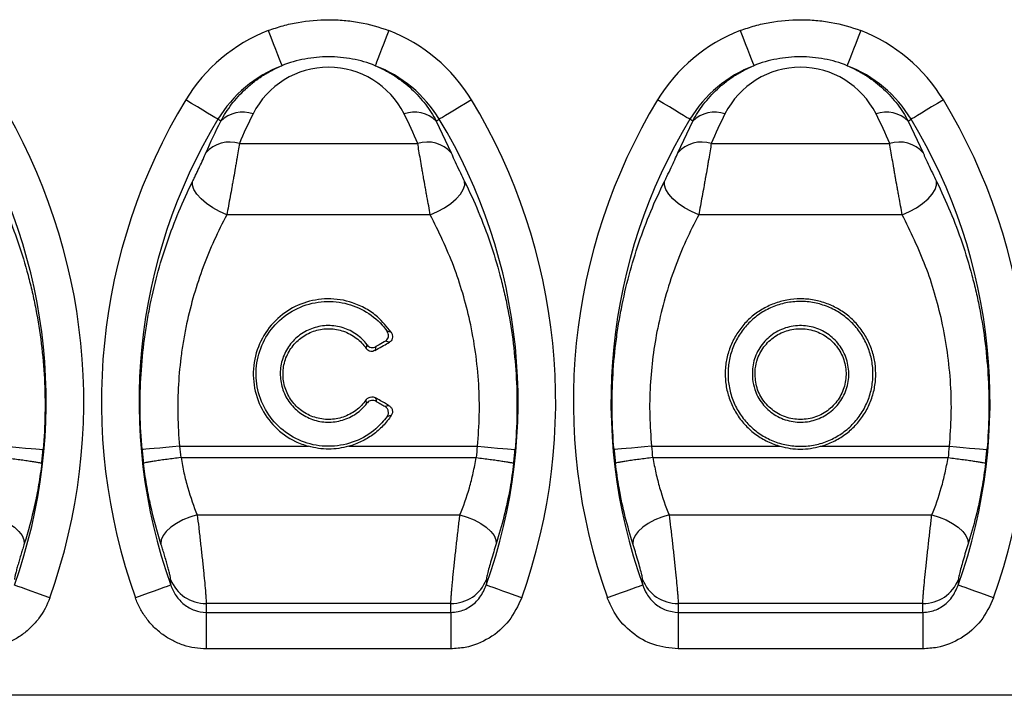
# Model space of a CAD drawing. Units: millimetres. Extents: x -723 to 1003, y -1281 to 1205.
# Drawn here: x 200 to 330, y -470 to -380 of the extents above; entities that cross this region are included whole.
import ezdxf

# ---------------------------------------------------------------- set-up
doc = ezdxf.new("R2010")
doc.units = ezdxf.units.MM
doc.layers.get('0').update_dxf_attribs({"color": 10})

msp = doc.modelspace()

# ---------------------------------------------------------------- linework, layer by layer
at = {"linetype": 'Continuous', "lineweight": 25}
for p, q in [((226.465, -393.769), (226.07, -393.529)), ((254.991, -393.769), (255.386, -393.529)), ((254.991, -393.769), (256.962, -397.977)), ((286.994, -397.977), (288.965, -393.769)), ((288.965, -393.769), (288.57, -393.529)), ((317.491, -393.769), (317.886, -393.529)), ((317.491, -393.769), (319.462, -397.977)), ((228.913, -396.74), (252.543, -396.74)), ((291.413, -396.74), (315.043, -396.74)), ((254.202, -406.177), (227.254, -406.177)), ((316.702, -406.177), (289.754, -406.177)), ((220.994, -436.868), (238.058, -436.868)), ((243.398, -436.868), (260.462, -436.868)), ((283.494, -436.868), (300.558, -436.868)), ((305.898, -436.868), (322.962, -436.868)), ((221.191, -438.368), (260.266, -438.368)), ((283.691, -438.368), (322.766, -438.368)), ((223.334, -445.965), (258.122, -445.965)), ((285.834, -445.965), (320.622, -445.965)), ((256.931, -457.704), (224.525, -457.704)), ((224.535, -458.875), (256.921, -458.875)), ((224.535, -458.875), (224.535, -463.704)), ((256.921, -458.875), (256.921, -463.704)), ((319.431, -457.704), (287.025, -457.704)), ((287.035, -458.875), (319.421, -458.875)), ((287.035, -458.875), (287.035, -463.704)), ((319.421, -458.875), (319.421, -463.704)), ((256.921, -463.704), (224.535, -463.704)), ((319.421, -463.704), (287.035, -463.704)), ((490.728, -469.868), (-9.272, -469.868))]:
    msp.add_line(p, q, dxfattribs=at)
at = {"linetype": 'Continuous', "lineweight": 25, "flags": 128}
for points in [[(232.746, -381.777), (233.079, -382.636), (233.4, -383.467), (233.699, -384.239), (233.965, -384.927), (234.19, -385.507), (234.365, -385.959), (234.484, -386.267), (234.544, -386.422)], [(248.71, -381.777), (248.377, -382.636), (248.056, -383.467), (247.757, -384.239), (247.491, -384.927), (247.266, -385.507), (247.092, -385.959), (246.972, -386.267), (246.912, -386.422)], [(295.246, -381.777), (295.579, -382.636), (295.9, -383.467), (296.199, -384.239), (296.465, -384.927), (296.69, -385.507), (296.865, -385.959), (296.984, -386.267), (297.044, -386.422)], [(311.21, -381.777), (310.877, -382.636), (310.556, -383.467), (310.257, -384.239), (309.991, -384.927), (309.766, -385.507), (309.592, -385.959), (309.472, -386.267), (309.412, -386.422)], [(226.07, -393.529), (225.928, -393.444), (225.645, -393.272), (225.23, -393.021), (224.698, -392.699), (224.067, -392.318), (223.359, -391.889), (222.597, -391.428), (221.808, -390.95)], [(259.648, -390.95), (258.859, -391.428), (258.097, -391.889), (257.389, -392.318), (256.758, -392.699), (256.226, -393.021), (255.811, -393.272), (255.528, -393.444), (255.386, -393.529)], [(288.57, -393.529), (288.428, -393.444), (288.145, -393.272), (287.73, -393.021), (287.198, -392.699), (286.567, -392.318), (285.859, -391.889), (285.097, -391.428), (284.308, -390.95)], [(322.148, -390.95), (321.359, -391.428), (320.597, -391.889), (319.889, -392.318), (319.258, -392.699), (318.726, -393.021), (318.311, -393.272), (318.028, -393.444), (317.886, -393.529)], [(227.254, -406.177), (226.296, -405.754), (225.381, -405.245), (224.548, -404.672), (223.836, -404.062), (223.274, -403.44), (222.889, -402.835), (222.698, -402.274), (222.707, -401.78)], [(254.202, -406.177), (255.16, -405.754), (256.075, -405.245), (256.908, -404.672), (257.62, -404.062), (258.182, -403.44), (258.567, -402.835), (258.759, -402.274), (258.749, -401.78)], [(289.754, -406.177), (288.796, -405.754), (287.881, -405.245), (287.048, -404.672), (286.336, -404.062), (285.774, -403.44), (285.389, -402.835), (285.198, -402.274), (285.207, -401.78)], [(316.702, -406.177), (317.66, -405.754), (318.575, -405.245), (319.408, -404.672), (320.12, -404.062), (320.682, -403.44), (321.067, -402.835), (321.259, -402.274), (321.249, -401.78)], [(197.962, -436.868), (198.88, -436.949), (199.767, -437.027), (200.592, -437.1), (201.327, -437.165), (201.946, -437.22), (202.429, -437.262), (202.758, -437.292), (202.923, -437.306)], [(220.994, -436.868), (220.076, -436.949), (219.189, -437.027), (218.364, -437.1), (217.63, -437.165), (217.01, -437.22), (216.527, -437.262), (216.198, -437.292), (216.033, -437.306)], [(260.462, -436.868), (261.38, -436.949), (262.267, -437.027), (263.092, -437.1), (263.827, -437.165), (264.446, -437.22), (264.929, -437.262), (265.258, -437.292), (265.423, -437.306)], [(283.494, -436.868), (282.576, -436.949), (281.689, -437.027), (280.864, -437.1), (280.13, -437.165), (279.51, -437.22), (279.027, -437.262), (278.698, -437.292), (278.533, -437.306)], [(322.962, -436.868), (323.88, -436.949), (324.767, -437.027), (325.592, -437.1), (326.327, -437.165), (326.946, -437.22), (327.429, -437.262), (327.758, -437.292), (327.923, -437.306)], [(195.622, -445.965), (196.594, -446.252), (197.526, -446.631), (198.379, -447.085), (199.119, -447.597), (199.715, -448.145), (200.143, -448.706), (200.384, -449.257), (200.429, -449.776)], [(223.334, -445.965), (222.362, -446.252), (221.43, -446.631), (220.577, -447.085), (219.837, -447.597), (219.241, -448.145), (218.814, -448.706), (218.572, -449.257), (218.527, -449.776)], [(258.122, -445.965), (259.094, -446.252), (260.026, -446.631), (260.879, -447.085), (261.619, -447.597), (262.215, -448.145), (262.643, -448.706), (262.884, -449.257), (262.929, -449.776)], [(285.834, -445.965), (284.862, -446.252), (283.93, -446.631), (283.077, -447.085), (282.337, -447.597), (281.741, -448.145), (281.314, -448.706), (281.072, -449.257), (281.027, -449.776)], [(320.622, -445.965), (321.594, -446.252), (322.526, -446.631), (323.379, -447.085), (324.119, -447.597), (324.715, -448.145), (325.143, -448.706), (325.384, -449.257), (325.429, -449.776)], [(203.809, -456.935), (202.941, -456.625), (202.103, -456.326), (201.323, -456.047), (200.628, -455.799), (200.043, -455.59), (199.586, -455.427), (199.275, -455.316), (199.118, -455.26)], [(219.838, -455.26), (219.682, -455.316), (219.37, -455.427), (218.914, -455.59), (218.328, -455.799), (217.633, -456.047), (216.854, -456.326), (216.015, -456.625), (215.147, -456.935)], [(266.309, -456.935), (265.441, -456.625), (264.603, -456.326), (263.823, -456.047), (263.128, -455.799), (262.543, -455.59), (262.086, -455.427), (261.775, -455.316), (261.618, -455.26)], [(282.338, -455.26), (282.182, -455.316), (281.87, -455.427), (281.414, -455.59), (280.828, -455.799), (280.133, -456.047), (279.354, -456.326), (278.515, -456.625), (277.647, -456.935)], [(328.809, -456.935), (327.941, -456.625), (327.103, -456.326), (326.323, -456.047), (325.628, -455.799), (325.043, -455.59), (324.586, -455.427), (324.275, -455.316), (324.118, -455.26)]]:
    msp.add_lwpolyline(points, dxfattribs=at)
at = {"linetype": 'Continuous', "lineweight": 25}
for centre, radius, start, end in [((240.728, -402.401), 22.115, 111.15775, 148.81768), ((240.728, -402.401), 22.115, 31.18232, 68.84225), ((303.228, -402.401), 22.115, 111.15775, 148.81768), ((303.228, -402.401), 22.115, 31.18232, 68.84225), ((240.728, -402.401), 17.134, 111.15775, 148.81768), ((240.728, -402.401), 17.134, 31.18232, 68.84225), ((303.228, -402.401), 17.134, 111.15775, 148.81768), ((303.228, -402.401), 17.134, 31.18232, 68.84225), ((131.052, -430.952), 77.258, 340.34712, 31.18232), ((287.905, -430.952), 77.258, 148.81768, 199.65288), ((193.552, -430.952), 77.258, 340.34712, 31.18232), ((350.405, -430.952), 77.258, 148.81768, 199.65288), ((256.052, -430.952), 77.258, 340.34712, 31.18232), ((131.052, -430.952), 72.277, 340.34712, 31.18232), ((287.905, -430.952), 72.277, 148.81768, 199.65288), ((229.339, -396.6), 4.034, 69.87966, 135.42393), ((252.118, -396.6), 4.034, 44.57576, 110.12065), ((193.552, -430.952), 72.277, 340.34712, 31.18232), ((350.405, -430.952), 72.277, 148.81768, 199.65288), ((291.839, -396.6), 4.034, 69.87935, 135.42424), ((314.618, -396.6), 4.034, 44.57576, 110.12065), ((256.052, -430.952), 72.277, 340.34712, 31.18232), ((227.637, -400.69), 4.151, 72.08935, 139.1981), ((253.819, -400.69), 4.151, 40.80216, 107.91038), ((290.137, -400.69), 4.151, 72.08962, 139.19784), ((316.319, -400.69), 4.151, 40.80216, 107.91038), ((131.052, -430.952), 72.152, 353.50152, 354.94748), ((287.905, -430.952), 72.152, 185.05252, 186.49848), ((287.905, -430.952), 67.171, 185.05252, 186.34069), ((193.552, -430.952), 67.171, 353.65931, 354.94748), ((193.552, -430.952), 72.152, 353.50152, 354.94748), ((350.405, -430.952), 72.152, 185.05252, 186.49848), ((350.405, -430.952), 67.171, 185.05252, 186.34069), ((256.052, -430.952), 67.171, 353.65931, 354.94748), ((256.052, -430.952), 72.152, 353.50152, 354.94748), ((224.477, -452.712), 4.992, 201.01647, 270.54516), ((256.979, -452.712), 4.992, 269.45471, 338.98383), ((286.977, -452.712), 4.992, 201.01617, 270.54529), ((319.479, -452.712), 4.992, 269.45471, 338.98383)]:
    msp.add_arc(centre, radius, start, end, dxfattribs=at)
for centre, major_axis, ratio, start_param, end_param in [((240.728, -397.881), (0, 11.247), 0.9961655, 5.179927, 7.3864436), ((303.228, -397.881), (0, 11.247), 0.9961655, 5.179927, 7.3864436), ((287.905, -421.791), (0, 64.299), 0.9961655, 1.1032583, 1.1705979), ((193.552, -421.791), (0, 64.299), 0.9961655, 5.1125874, 5.179927), ((350.405, -421.791), (0, 64.299), 0.9961655, 1.1032583, 1.1705979), ((256.052, -421.791), (0, 64.299), 0.9961655, 5.1125874, 5.179927), ((287.905, -457.676), (0, 67.055), 0.945193, 1.5712142, 1.5886756), ((193.552, -457.676), (0, 67.055), 0.945193, 4.6945098, 4.7119711), ((350.405, -457.676), (0, 67.055), 0.945193, 1.5712142, 1.5886756), ((256.052, -457.676), (0, 67.055), 0.945193, 4.6945098, 4.7119711)]:
    msp.add_ellipse(centre, major_axis=major_axis, ratio=ratio, start_param=start_param, end_param=end_param, dxfattribs=at)
for points, knots in [([(232.746, -381.777), (233.385, -381.529), (234.036, -381.315), (235.356, -380.949), (236.02, -380.8), (238.021, -380.443), (239.369, -380.327), (241.409, -380.327), (242.095, -380.357), (243.453, -380.476), (244.125, -380.566), (246.124, -380.924), (247.431, -381.282), (248.71, -381.777)], [0, 0, 0, 0, 0.125, 0.125, 0.25, 0.25, 0.5, 0.5, 0.625, 0.625, 0.75, 0.75, 1, 1, 1, 1]), ([(295.246, -381.777), (295.885, -381.529), (296.536, -381.315), (297.856, -380.949), (298.52, -380.8), (300.521, -380.443), (301.869, -380.327), (303.909, -380.327), (304.595, -380.357), (305.953, -380.476), (306.625, -380.566), (308.624, -380.924), (309.931, -381.282), (311.21, -381.777)], [0, 0, 0, 0, 0.125, 0.125, 0.25, 0.25, 0.5, 0.5, 0.625, 0.625, 0.75, 0.75, 1, 1, 1, 1]), ([(246.912, -386.422), (245.928, -386.028), (244.92, -385.738), (243.371, -385.445), (242.848, -385.372), (241.792, -385.273), (241.256, -385.248), (239.667, -385.248), (238.621, -385.345), (236.555, -385.733), (235.528, -386.028), (234.544, -386.422)], [0, 0, 0, 0, 0.25, 0.25, 0.375, 0.375, 0.5, 0.5, 0.75, 0.75, 1, 1, 1, 1]), ([(309.412, -386.422), (308.428, -386.028), (307.42, -385.738), (305.871, -385.445), (305.348, -385.372), (304.292, -385.273), (303.756, -385.248), (302.167, -385.248), (301.121, -385.345), (299.055, -385.733), (298.028, -386.028), (297.044, -386.422)], [0, 0, 0, 0, 0.25, 0.25, 0.375, 0.375, 0.5, 0.5, 0.75, 0.75, 1, 1, 1, 1]), ([(226.465, -393.769), (226.879, -392.992), (227.354, -392.249), (228.436, -390.834), (229.041, -390.162), (230.059, -389.212), (230.419, -388.905), (231.163, -388.323), (231.55, -388.047), (232.352, -387.526), (232.768, -387.282), (233.632, -386.826), (234.081, -386.614), (234.544, -386.422)], [0, 0, 0, 0, 0.25, 0.25, 0.5, 0.5, 0.625, 0.625, 0.75, 0.75, 0.875, 0.875, 1, 1, 1, 1]), ([(246.912, -386.422), (247.37, -386.612), (247.818, -386.823), (248.688, -387.282), (249.106, -387.527), (250.31, -388.309), (251.051, -388.89), (252.414, -390.16), (253.021, -390.835), (254.103, -392.251), (254.578, -392.993), (254.991, -393.769)], [0, 0, 0, 0, 0.125, 0.125, 0.25, 0.25, 0.5, 0.5, 0.75, 0.75, 1, 1, 1, 1]), ([(288.965, -393.769), (289.379, -392.992), (289.854, -392.249), (290.936, -390.834), (291.541, -390.162), (292.559, -389.212), (292.919, -388.905), (293.663, -388.323), (294.05, -388.047), (294.852, -387.526), (295.268, -387.282), (296.132, -386.826), (296.581, -386.614), (297.044, -386.422)], [0, 0, 0, 0, 0.25, 0.25, 0.5, 0.5, 0.625, 0.625, 0.75, 0.75, 0.875, 0.875, 1, 1, 1, 1]), ([(309.412, -386.422), (309.87, -386.612), (310.318, -386.823), (311.188, -387.282), (311.606, -387.527), (312.81, -388.309), (313.551, -388.89), (314.914, -390.16), (315.521, -390.835), (316.603, -392.251), (317.078, -392.993), (317.491, -393.769)], [0, 0, 0, 0, 0.125, 0.125, 0.25, 0.25, 0.5, 0.5, 0.75, 0.75, 1, 1, 1, 1]), ([(228.913, -396.74), (228.817, -397.352), (228.702, -398.042), (228.539, -399), (228.505, -399.196), (228.437, -399.592), (228.402, -399.792), (228.297, -400.398), (228.224, -400.811), (228.113, -401.443), (228.075, -401.657), (227.999, -402.083), (227.961, -402.295), (227.848, -402.929), (227.772, -403.349), (227.621, -404.184), (227.545, -404.601), (227.397, -405.408), (227.325, -405.799), (227.254, -406.177)], [0, 0, 0, 0, 0.25, 0.25, 0.3125, 0.3125, 0.375, 0.375, 0.5, 0.5, 0.5625, 0.5625, 0.625, 0.625, 0.75, 0.75, 0.875, 0.875, 1, 1, 1, 1]), ([(254.202, -406.177), (254.06, -405.419), (253.914, -404.62), (253.724, -403.572), (253.686, -403.359), (253.609, -402.933), (253.571, -402.721), (253.458, -402.086), (253.383, -401.665), (253.272, -401.036), (253.235, -400.827), (253.162, -400.41), (253.125, -400.202), (253.019, -399.592), (252.952, -399.199), (252.822, -398.442), (252.761, -398.077), (252.645, -397.376), (252.591, -397.046), (252.543, -396.74)], [0, 0, 0, 0, 0.25, 0.25, 0.3125, 0.3125, 0.375, 0.375, 0.5, 0.5, 0.5625, 0.5625, 0.625, 0.625, 0.75, 0.75, 0.875, 0.875, 1, 1, 1, 1]), ([(291.413, -396.74), (291.317, -397.352), (291.202, -398.042), (291.039, -399), (291.005, -399.196), (290.937, -399.592), (290.902, -399.792), (290.797, -400.398), (290.724, -400.811), (290.613, -401.443), (290.575, -401.657), (290.499, -402.083), (290.461, -402.295), (290.348, -402.929), (290.272, -403.349), (290.121, -404.184), (290.045, -404.601), (289.897, -405.408), (289.825, -405.799), (289.754, -406.177)], [0, 0, 0, 0, 0.25, 0.25, 0.3125, 0.3125, 0.375, 0.375, 0.5, 0.5, 0.5625, 0.5625, 0.625, 0.625, 0.75, 0.75, 0.875, 0.875, 1, 1, 1, 1]), ([(316.702, -406.177), (316.56, -405.419), (316.414, -404.62), (316.224, -403.572), (316.186, -403.359), (316.109, -402.933), (316.071, -402.721), (315.958, -402.086), (315.883, -401.665), (315.772, -401.036), (315.735, -400.827), (315.662, -400.41), (315.625, -400.202), (315.519, -399.592), (315.452, -399.199), (315.322, -398.442), (315.261, -398.077), (315.145, -397.376), (315.091, -397.046), (315.043, -396.74)], [0, 0, 0, 0, 0.25, 0.25, 0.3125, 0.3125, 0.375, 0.375, 0.5, 0.5, 0.5625, 0.5625, 0.625, 0.625, 0.75, 0.75, 0.875, 0.875, 1, 1, 1, 1]), ([(222.707, -401.78), (222.783, -401.627), (222.86, -401.47), (223.017, -401.149), (223.097, -400.983), (223.256, -400.653), (223.336, -400.487), (223.495, -400.153), (223.575, -399.984), (223.812, -399.482), (223.964, -399.156), (224.252, -398.529), (224.382, -398.239), (224.494, -397.977)], [0, 0, 0, 0, 0.125, 0.125, 0.25, 0.25, 0.375, 0.375, 0.5, 0.5, 0.75, 0.75, 1, 1, 1, 1]), ([(256.962, -397.977), (257.016, -398.102), (257.208, -398.543), (257.629, -399.452), (258.199, -400.657), (258.566, -401.406), (258.749, -401.78)], [0, 0, 0, 0, 0.1158034, 0.4101989, 0.7057367, 1, 1, 1, 1]), ([(285.207, -401.78), (285.319, -401.553), (285.608, -400.966), (286.085, -399.965), (286.6, -398.869), (286.864, -398.273), (286.994, -397.977)], [0, 0, 0, 0, 0.1820354, 0.4705121, 0.7370028, 1, 1, 1, 1]), ([(319.462, -397.977), (319.516, -398.102), (319.708, -398.543), (320.129, -399.452), (320.699, -400.657), (321.066, -401.406), (321.249, -401.78)], [0, 0, 0, 0, 0.1158034, 0.4101989, 0.7057367, 1, 1, 1, 1]), ([(196.249, -401.78), (197.537, -404.381), (198.665, -407.084), (200.102, -411.304), (200.538, -412.738), (201.123, -414.934), (201.307, -415.673), (201.651, -417.166), (201.812, -417.922), (202.549, -421.718), (202.927, -424.788), (203.254, -430.996), (203.204, -434.133), (202.923, -437.306)], [0, 0, 0, 0, 0.25, 0.25, 0.375, 0.375, 0.4375, 0.4375, 0.5, 0.5, 0.75, 0.75, 1, 1, 1, 1]), ([(216.033, -437.306), (215.752, -434.134), (215.702, -430.994), (215.948, -426.33), (216.084, -424.783), (216.369, -422.474), (216.477, -421.706), (216.72, -420.175), (216.856, -419.409), (217.595, -415.613), (218.38, -412.697), (220.292, -407.081), (221.42, -404.38), (222.707, -401.78)], [0, 0, 0, 0, 0.25, 0.25, 0.375, 0.375, 0.4375, 0.4375, 0.5, 0.5, 0.75, 0.75, 1, 1, 1, 1]), ([(258.749, -401.78), (260.037, -404.381), (261.165, -407.084), (262.602, -411.304), (263.038, -412.738), (263.623, -414.934), (263.807, -415.673), (264.151, -417.166), (264.312, -417.922), (265.049, -421.718), (265.427, -424.788), (265.754, -430.996), (265.704, -434.133), (265.423, -437.306)], [0, 0, 0, 0, 0.25, 0.25, 0.375, 0.375, 0.4375, 0.4375, 0.5, 0.5, 0.75, 0.75, 1, 1, 1, 1]), ([(278.533, -437.306), (278.252, -434.134), (278.202, -430.994), (278.448, -426.33), (278.584, -424.783), (278.869, -422.474), (278.977, -421.706), (279.22, -420.175), (279.356, -419.409), (280.095, -415.613), (280.88, -412.697), (282.792, -407.081), (283.92, -404.38), (285.207, -401.78)], [0, 0, 0, 0, 0.25, 0.25, 0.375, 0.375, 0.4375, 0.4375, 0.5, 0.5, 0.75, 0.75, 1, 1, 1, 1]), ([(321.249, -401.78), (322.537, -404.381), (323.665, -407.084), (325.102, -411.304), (325.538, -412.738), (326.123, -414.934), (326.307, -415.673), (326.651, -417.166), (326.812, -417.922), (327.549, -421.718), (327.927, -424.788), (328.254, -430.996), (328.204, -434.133), (327.923, -437.306)], [0, 0, 0, 0, 0.25, 0.25, 0.375, 0.375, 0.4375, 0.4375, 0.5, 0.5, 0.75, 0.75, 1, 1, 1, 1]), ([(227.254, -406.177), (226.068, -408.386), (225.021, -410.688), (223.235, -415.5), (222.494, -418.009), (221.793, -421.296), (221.664, -421.96), (221.432, -423.289), (221.329, -423.956), (221.057, -425.961), (220.926, -427.305), (220.687, -431.362), (220.731, -434.098), (220.994, -436.868)], [0, 0, 0, 0, 0.25, 0.25, 0.5, 0.5, 0.5625, 0.5625, 0.625, 0.625, 0.75, 0.75, 1, 1, 1, 1]), ([(260.462, -436.868), (260.561, -435.493), (260.761, -432.745), (260.656, -428.567), (260.242, -424.39), (259.515, -420.359), (258.526, -416.56), (256.932, -411.727), (255.3, -408.409), (254.202, -406.177)], [0, 0, 0, 0, 0.1253326, 0.250667, 0.3812144, 0.5117776, 0.6322415, 0.75272, 1, 1, 1, 1]), ([(289.754, -406.177), (289.173, -407.313), (288.01, -409.583), (286.52, -413.253), (285.255, -417.117), (284.297, -421.045), (283.648, -424.951), (283.29, -428.843), (283.2, -432.831), (283.396, -435.522), (283.494, -436.868)], [0, 0, 0, 0, 0.1276205, 0.2552228, 0.3865208, 0.5177974, 0.636205, 0.7546026, 0.8773021, 1, 1, 1, 1]), ([(322.962, -436.868), (323.061, -435.493), (323.261, -432.745), (323.156, -428.567), (322.742, -424.39), (322.015, -420.359), (321.026, -416.56), (319.432, -411.727), (317.8, -408.409), (316.702, -406.177)], [0, 0, 0, 0, 0.1253326, 0.250667, 0.3812144, 0.5117776, 0.6322415, 0.75272, 1, 1, 1, 1]), ([(249.009, -421.737), (248.451, -421.029), (247.499, -419.82), (245.685, -418.58), (243.502, -417.59), (240.639, -417.142), (237.371, -417.721), (234.488, -419.29), (232.224, -421.733), (230.855, -424.859), (230.615, -428.306), (231.545, -431.624), (233.506, -434.398), (235.842, -436.118), (237.475, -436.67), (238.058, -436.868)], [0, 0, 0, 0, 0.0711208, 0.1213614, 0.1715875, 0.2585387, 0.3421324, 0.4257372, 0.5122858, 0.6017976, 0.6916404, 0.7796141, 0.8659944, 0.9521858, 1, 1, 1, 1]), ([(248.484, -432.925), (248.013, -433.487), (246.853, -434.87), (244.31, -436.361), (241.115, -437.045), (237.856, -436.62), (234.924, -435.144), (232.649, -432.783), (231.286, -429.817), (230.973, -426.584), (231.735, -423.419), (233.516, -420.649), (236.149, -418.613), (239.296, -417.59), (242.528, -417.663), (245.493, -418.746), (247.399, -420.235), (248.237, -421.293), (248.436, -421.544)], [0, 0, 0, 0, 0.0454734, 0.1119738, 0.1786983, 0.2455312, 0.3123759, 0.3791671, 0.4457128, 0.512155, 0.5793279, 0.647981, 0.7174199, 0.7853928, 0.8505641, 0.9144243, 0.9797005, 1, 1, 1, 1]), ([(305.898, -436.868), (306.186, -436.788), (306.472, -436.694), (307.037, -436.481), (307.315, -436.361), (308.125, -435.968), (308.637, -435.66), (309.605, -434.952), (310.062, -434.548), (310.885, -433.679), (311.255, -433.21), (311.747, -432.456), (311.901, -432.195), (312.182, -431.663), (312.31, -431.392), (312.655, -430.568), (312.835, -430), (313.029, -429.123), (313.08, -428.825), (313.155, -428.234), (313.179, -427.938), (313.212, -427.051), (313.181, -426.46), (313.012, -425.279), (312.875, -424.703), (312.505, -423.589), (312.27, -423.046), (311.703, -422.005), (311.378, -421.516), (310.828, -420.83), (310.634, -420.609), (310.225, -420.183), (310.01, -419.977), (309.337, -419.391), (308.855, -419.041), (307.827, -418.427), (307.293, -418.171), (306.186, -417.755), (305.614, -417.596), (304.724, -417.433), (304.424, -417.392), (303.826, -417.339), (303.528, -417.325), (302.632, -417.325), (302.033, -417.379), (300.844, -417.595), (300.269, -417.755), (299.434, -418.07), (299.16, -418.187), (298.622, -418.446), (298.357, -418.589), (297.591, -419.048), (297.114, -419.395), (296.225, -420.171), (295.81, -420.603), (295.074, -421.522), (294.75, -422.01), (294.187, -423.044), (293.949, -423.593), (293.579, -424.71), (293.444, -425.282), (293.318, -426.16), (293.289, -426.458), (293.258, -427.054), (293.255, -427.351), (293.288, -428.238), (293.363, -428.826), (293.555, -429.702), (293.633, -429.994), (293.814, -430.566), (293.917, -430.846), (294.263, -431.67), (294.541, -432.198), (295.034, -432.955), (295.211, -433.201), (295.583, -433.673), (295.779, -433.899), (296.395, -434.549), (296.844, -434.946), (297.821, -435.662), (298.336, -435.97), (299.142, -436.362), (299.417, -436.48), (299.979, -436.692), (300.267, -436.787), (300.558, -436.868)], [0, 0, 0, 0, 0.015625, 0.015625, 0.03125, 0.03125, 0.0625, 0.0625, 0.09375, 0.09375, 0.125, 0.125, 0.140625, 0.140625, 0.15625, 0.15625, 0.1875, 0.1875, 0.203125, 0.203125, 0.21875, 0.21875, 0.25, 0.25, 0.28125, 0.28125, 0.3125, 0.3125, 0.34375, 0.34375, 0.359375, 0.359375, 0.375, 0.375, 0.40625, 0.40625, 0.4375, 0.4375, 0.46875, 0.46875, 0.484375, 0.484375, 0.5, 0.5, 0.53125, 0.53125, 0.5625, 0.5625, 0.578125, 0.578125, 0.59375, 0.59375, 0.625, 0.625, 0.65625, 0.65625, 0.6875, 0.6875, 0.71875, 0.71875, 0.75, 0.75, 0.765625, 0.765625, 0.78125, 0.78125, 0.8125, 0.8125, 0.828125, 0.828125, 0.84375, 0.84375, 0.875, 0.875, 0.890625, 0.890625, 0.90625, 0.90625, 0.9375, 0.9375, 0.96875, 0.96875, 0.984375, 0.984375, 1, 1, 1, 1]), ([(293.695, -428.401), (293.62, -427.771), (293.609, -427.149), (293.704, -425.915), (293.81, -425.305), (294.145, -424.096), (294.37, -423.516), (294.785, -422.688), (294.937, -422.418), (295.269, -421.891), (295.449, -421.634), (296.021, -420.895), (296.445, -420.445), (297.381, -419.628), (297.898, -419.259), (298.981, -418.635), (299.55, -418.378), (300.446, -418.074), (300.754, -417.986), (301.371, -417.844), (301.681, -417.788), (302.618, -417.666), (303.249, -417.646), (304.524, -417.734), (305.146, -417.84), (306.056, -418.088), (306.355, -418.186), (306.947, -418.411), (307.237, -418.539), (308.08, -418.96), (308.607, -419.292), (309.349, -419.866), (309.589, -420.071), (310.043, -420.499), (310.258, -420.723), (310.869, -421.423), (311.23, -421.928), (311.856, -423.011), (312.111, -423.575), (312.412, -424.454), (312.498, -424.752), (312.642, -425.359), (312.699, -425.67), (312.825, -426.599), (312.848, -427.22), (312.773, -428.468), (312.673, -429.099), (312.354, -430.313), (312.136, -430.902), (311.721, -431.755), (311.566, -432.036), (311.234, -432.575), (311.056, -432.834), (310.674, -433.335), (310.471, -433.576), (310.041, -434.038), (309.812, -434.261), (309.095, -434.893), (308.582, -435.261), (307.764, -435.734), (307.482, -435.879), (306.903, -436.142), (306.605, -436.26), (305.706, -436.564), (305.092, -436.706), (304.15, -436.829), (303.83, -436.854), (303.195, -436.873), (302.879, -436.866), (301.936, -436.801), (301.313, -436.696), (300.081, -436.36), (299.491, -436.133), (298.646, -435.709), (298.371, -435.554), (297.834, -435.215), (297.572, -435.031), (296.822, -434.445), (296.366, -434.011), (295.542, -433.054), (295.172, -432.527), (294.554, -431.43), (294.301, -430.855), (294.005, -429.952), (293.922, -429.645), (293.785, -429.027), (293.733, -428.715), (293.695, -428.401)], [0, 0, 0, 0, 0.03125, 0.03125, 0.0625, 0.0625, 0.09375, 0.09375, 0.109375, 0.109375, 0.125, 0.125, 0.15625, 0.15625, 0.1875, 0.1875, 0.21875, 0.21875, 0.234375, 0.234375, 0.25, 0.25, 0.28125, 0.28125, 0.3125, 0.3125, 0.328125, 0.328125, 0.34375, 0.34375, 0.375, 0.375, 0.390625, 0.390625, 0.40625, 0.40625, 0.4375, 0.4375, 0.46875, 0.46875, 0.484375, 0.484375, 0.5, 0.5, 0.53125, 0.53125, 0.5625, 0.5625, 0.59375, 0.59375, 0.609375, 0.609375, 0.625, 0.625, 0.640625, 0.640625, 0.65625, 0.65625, 0.6875, 0.6875, 0.703125, 0.703125, 0.71875, 0.71875, 0.75, 0.75, 0.765625, 0.765625, 0.78125, 0.78125, 0.8125, 0.8125, 0.84375, 0.84375, 0.859375, 0.859375, 0.875, 0.875, 0.90625, 0.90625, 0.9375, 0.9375, 0.96875, 0.96875, 0.984375, 0.984375, 1, 1, 1, 1]), ([(245.837, -423.413), (245.639, -423.151), (245.423, -422.905), (244.949, -422.445), (244.691, -422.231), (244.152, -421.85), (243.869, -421.681), (243.275, -421.387), (242.962, -421.261), (242.326, -421.061), (242.003, -420.987), (241.345, -420.889), (241.008, -420.865), (240.338, -420.871), (240.006, -420.9), (239.351, -421.009), (239.025, -421.089), (238.071, -421.407), (237.483, -421.711), (236.407, -422.5), (235.944, -422.965), (235.359, -423.769), (235.186, -424.051), (234.886, -424.633), (234.759, -424.935), (234.551, -425.561), (234.471, -425.885), (234.362, -426.532), (234.333, -426.859), (234.325, -427.518), (234.346, -427.854), (234.441, -428.508), (234.513, -428.83), (234.707, -429.462), (234.83, -429.775), (235.123, -430.374), (235.291, -430.66), (235.671, -431.203), (235.883, -431.463), (236.348, -431.946), (236.597, -432.167), (237.127, -432.569), (237.407, -432.749), (238.001, -433.067), (238.307, -433.201), (238.935, -433.42), (239.257, -433.505), (239.917, -433.625), (240.253, -433.659), (240.918, -433.673), (241.25, -433.655), (241.913, -433.566), (242.244, -433.494), (242.883, -433.303), (243.193, -433.183), (243.794, -432.895), (244.088, -432.725), (244.637, -432.346), (244.895, -432.137), (245.377, -431.679), (245.603, -431.428), (245.807, -431.162)], [0, 0, 0, 0, 0.03125, 0.03125, 0.0625, 0.0625, 0.09375, 0.09375, 0.125, 0.125, 0.15625, 0.15625, 0.1875, 0.1875, 0.21875, 0.21875, 0.25, 0.25, 0.3125, 0.3125, 0.375, 0.375, 0.40625, 0.40625, 0.4375, 0.4375, 0.46875, 0.46875, 0.5, 0.5, 0.53125, 0.53125, 0.5625, 0.5625, 0.59375, 0.59375, 0.625, 0.625, 0.65625, 0.65625, 0.6875, 0.6875, 0.71875, 0.71875, 0.75, 0.75, 0.78125, 0.78125, 0.8125, 0.8125, 0.84375, 0.84375, 0.875, 0.875, 0.90625, 0.90625, 0.9375, 0.9375, 0.96875, 0.96875, 1, 1, 1, 1]), ([(296.868, -427.984), (296.859, -427.253), (296.84, -425.791), (297.74, -423.751), (299.221, -422.115), (301.178, -421.074), (303.337, -420.749), (305.446, -421.142), (307.304, -422.183), (308.741, -423.785), (309.587, -425.805), (309.711, -428.019), (309.083, -430.147), (307.789, -431.931), (305.987, -433.177), (303.88, -433.757), (301.699, -433.608), (299.687, -432.746), (298.086, -431.271), (297.152, -429.583), (296.948, -428.433), (296.868, -427.984)], [0, 0, 0, 0, 0.0545405, 0.1090602, 0.1640725, 0.2186082, 0.2717761, 0.3236237, 0.3755319, 0.428705, 0.4832131, 0.5382217, 0.592637, 0.6463529, 0.6996248, 0.7528311, 0.806101, 0.8594027, 0.9126169, 0.9658265, 1, 1, 1, 1]), ([(245.68, -430.728), (245.499, -430.989), (245.297, -431.234), (244.855, -431.693), (244.611, -431.908), (243.846, -432.483), (243.283, -432.781), (242.061, -433.196), (241.432, -433.303), (240.142, -433.316), (239.509, -433.221), (238.589, -432.928), (238.29, -432.806), (237.721, -432.518), (237.449, -432.353), (236.929, -431.977), (236.682, -431.767), (236.232, -431.316), (236.025, -431.074), (235.651, -430.556), (235.482, -430.279), (235.196, -429.711), (235.076, -429.418), (234.883, -428.812), (234.81, -428.498), (234.716, -427.87), (234.694, -427.555), (234.7, -426.923), (234.728, -426.604), (234.834, -425.979), (234.911, -425.674), (235.112, -425.078), (235.237, -424.785), (235.532, -424.224), (235.7, -423.958), (236.076, -423.454), (236.284, -423.215), (236.742, -422.77), (236.985, -422.568), (237.501, -422.204), (237.774, -422.042), (238.349, -421.759), (238.648, -421.641), (239.256, -421.454), (239.566, -421.385), (240.203, -421.295), (240.526, -421.276), (241.164, -421.288), (241.482, -421.319), (242.113, -421.433), (242.426, -421.515), (243.027, -421.726), (243.318, -421.854), (243.879, -422.156), (244.15, -422.332), (244.653, -422.717), (244.887, -422.927), (245.323, -423.386), (245.525, -423.635), (245.705, -423.896)], [0, 0, 0, 0, 0.03125, 0.03125, 0.0625, 0.0625, 0.125, 0.125, 0.1875, 0.1875, 0.25, 0.25, 0.28125, 0.28125, 0.3125, 0.3125, 0.34375, 0.34375, 0.375, 0.375, 0.40625, 0.40625, 0.4375, 0.4375, 0.46875, 0.46875, 0.5, 0.5, 0.53125, 0.53125, 0.5625, 0.5625, 0.59375, 0.59375, 0.625, 0.625, 0.65625, 0.65625, 0.6875, 0.6875, 0.71875, 0.71875, 0.75, 0.75, 0.78125, 0.78125, 0.8125, 0.8125, 0.84375, 0.84375, 0.875, 0.875, 0.90625, 0.90625, 0.9375, 0.9375, 0.96875, 0.96875, 1, 1, 1, 1]), ([(248.247, -422.926), (248.325, -422.872), (248.48, -422.762), (248.623, -422.515), (248.681, -422.237), (248.646, -421.936), (248.546, -421.703), (248.459, -421.578), (248.436, -421.544)], [0, 0, 0, 0, 0.1761672, 0.3525971, 0.5256839, 0.7107132, 0.9228583, 1, 1, 1, 1]), ([(248.436, -421.544), (248.444, -421.547), (248.638, -421.61), (248.828, -421.675), (249.009, -421.737)], [0, 0, 0, 0, 0.0439778, 1, 1, 1, 1]), ([(249.009, -421.737), (249.073, -421.852), (249.19, -422.066), (249.222, -422.425), (249.135, -422.738), (248.967, -422.959), (248.834, -423.047), (248.782, -423.081)], [0, 0, 0, 0, 0.2566789, 0.4735627, 0.6915866, 0.8816401, 1, 1, 1, 1]), ([(297.237, -426.598), (297.225, -427.277), (297.2, -428.635), (298.025, -430.548), (299.39, -432.084), (301.196, -433.08), (303.227, -433.425), (305.262, -433.08), (307.067, -432.082), (308.437, -430.547), (309.22, -428.653), (309.335, -426.61), (308.768, -424.636), (307.566, -422.948), (305.862, -421.754), (303.868, -421.2), (301.833, -421.331), (299.967, -422.104), (298.457, -423.442), (297.531, -425.027), (297.322, -426.145), (297.237, -426.598)], [0, 0, 0, 0, 0.0538289, 0.1076776, 0.1610756, 0.2143358, 0.267733, 0.3211787, 0.3746412, 0.4280175, 0.4813007, 0.534679, 0.5886227, 0.6432228, 0.697874, 0.7515817, 0.8041361, 0.8562547, 0.9090825, 0.9631695, 1, 1, 1, 1]), ([(245.705, -423.896), (245.713, -423.867), (245.76, -423.705), (245.802, -423.544), (245.837, -423.413)], [0, 0, 0, 0, 0.1837985, 1, 1, 1, 1]), ([(245.837, -423.413), (245.901, -423.498), (245.978, -423.573), (246.156, -423.694), (246.254, -423.737), (246.572, -423.807), (246.796, -423.764), (246.984, -423.656)], [0, 0, 0, 0, 0.25, 0.25, 0.5, 0.5, 1, 1, 1, 1]), ([(246.879, -424.175), (246.946, -424.136), (247.013, -424.098), (247.081, -424.059), (247.396, -423.878), (247.711, -423.696), (248.026, -423.515), (248.278, -423.37), (248.53, -423.226), (248.782, -423.081)], [0.0008616786, 0.0008616786, 0.0008616786, 0.0008616786, 0.001096275, 0.001096275, 0.001096275, 0.0021925496, 0.0021925496, 0.0021925496, 0.0030695205, 0.0030695205, 0.0030695205, 0.0030695205]), ([(246.984, -423.656), (246.959, -423.788), (246.932, -423.92), (246.904, -424.054), (246.896, -424.094), (246.887, -424.135), (246.879, -424.175)], [0, 0, 0, 0, 0.0009554365, 0.0009554365, 0.0009554365, 0.0012458056, 0.0012458056, 0.0012458056, 0.0012458056]), ([(248.247, -422.926), (248.198, -422.955), (248.148, -422.984), (248.099, -423.012), (247.794, -423.188), (247.489, -423.364), (247.185, -423.54), (247.118, -423.578), (247.051, -423.617), (246.984, -423.656)], [0.0009237088, 0.0009237088, 0.0009237088, 0.0009237088, 0.0010962749, 0.0010962749, 0.0010962749, 0.0021575873, 0.0021575873, 0.0021575873, 0.0023909866, 0.0023909866, 0.0023909866, 0.0023909866]), ([(248.782, -423.081), (248.722, -423.062), (248.66, -423.044), (248.599, -423.026), (248.483, -422.992), (248.365, -422.959), (248.247, -422.926)], [0, 0, 0, 0, 0.0004129603, 0.0004129603, 0.0004129603, 0.0011956749, 0.0011956749, 0.0011956749, 0.0011956749]), ([(246.879, -424.175), (246.789, -424.217), (246.608, -424.302), (246.309, -424.307), (246.037, -424.217), (245.836, -424.068), (245.743, -423.946), (245.705, -423.896)], [0, 0, 0, 0, 0.2219597, 0.4447772, 0.6521213, 0.8578598, 1, 1, 1, 1]), ([(245.68, -430.728), (245.749, -430.63), (245.834, -430.545), (246.032, -430.411), (246.143, -430.364), (246.494, -430.288), (246.744, -430.331), (246.953, -430.452)], [0, 0, 0, 0, 0.25, 0.25, 0.5, 0.5, 1, 1, 1, 1]), ([(245.807, -431.162), (245.778, -431.058), (245.748, -430.954), (245.717, -430.85), (245.705, -430.809), (245.692, -430.769), (245.68, -430.728)], [0, 0, 0, 0, 0.0007666513, 0.0007666513, 0.0007666513, 0.0010647754, 0.0010647754, 0.0010647754, 0.0010647754]), ([(247.053, -430.919), (246.952, -430.873), (246.751, -430.781), (246.415, -430.779), (246.107, -430.882), (245.911, -431.033), (245.826, -431.138), (245.807, -431.162)], [0, 0, 0, 0, 0.2380029, 0.4763634, 0.7066162, 0.9335029, 1, 1, 1, 1]), ([(248.69, -431.454), (248.501, -431.344), (248.311, -431.235), (248.121, -431.125), (247.885, -430.989), (247.648, -430.853), (247.412, -430.716), (247.259, -430.628), (247.106, -430.54), (246.953, -430.452)], [0.0009823141, 0.0009823141, 0.0009823141, 0.0009823141, 0.0016398632, 0.0016398632, 0.0016398632, 0.0024597947, 0.0024597947, 0.0024597947, 0.0029904236, 0.0029904236, 0.0029904236, 0.0029904236]), ([(246.953, -430.452), (246.962, -430.491), (246.997, -430.648), (247.029, -430.803), (247.053, -430.919)], [0, 0, 0, 0, 0.2534753, 1, 1, 1, 1]), ([(247.053, -430.919), (247.265, -431.042), (247.477, -431.164), (247.689, -431.287), (247.848, -431.378), (248.006, -431.469), (248.164, -431.561)], [0.0009044116, 0.0009044116, 0.0009044116, 0.0009044116, 0.0016398632, 0.0016398632, 0.0016398632, 0.0021889408, 0.0021889408, 0.0021889408, 0.0021889408]), ([(248.164, -431.561), (248.182, -431.557), (248.2, -431.554), (248.217, -431.551), (248.346, -431.526), (248.473, -431.5), (248.6, -431.473), (248.63, -431.466), (248.66, -431.46), (248.69, -431.454)], [0, 0, 0, 0, 0.0001126118, 0.0001126118, 0.0001126118, 0.0009335392, 0.0009335392, 0.0009335392, 0.0011302564, 0.0011302564, 0.0011302564, 0.0011302564]), ([(248.484, -432.925), (248.563, -432.817), (248.619, -432.694), (248.675, -432.436), (248.673, -432.299), (248.61, -432.043), (248.548, -431.922), (248.383, -431.714), (248.28, -431.628), (248.164, -431.561)], [0, 0, 0, 0, 0.25, 0.25, 0.5, 0.5, 0.75, 0.75, 1, 1, 1, 1]), ([(248.69, -431.454), (248.803, -431.519), (248.903, -431.602), (249.066, -431.803), (249.127, -431.919), (249.194, -432.168), (249.199, -432.3), (249.155, -432.554), (249.104, -432.676), (249.032, -432.785)], [0, 0, 0, 0, 0.25, 0.25, 0.5, 0.5, 0.75, 0.75, 1, 1, 1, 1]), ([(249.032, -432.785), (248.705, -433.276), (248.337, -433.735), (247.724, -434.374), (247.51, -434.579), (247.059, -434.972), (246.825, -435.158), (246.104, -435.68), (245.598, -435.983), (244.801, -436.367), (244.528, -436.484), (243.97, -436.695), (243.684, -436.788), (243.398, -436.868)], [0, 0, 0, 0, 0.25, 0.25, 0.375, 0.375, 0.5, 0.5, 0.75, 0.75, 0.875, 0.875, 1, 1, 1, 1]), ([(249.032, -432.785), (248.983, -432.798), (248.934, -432.811), (248.884, -432.824), (248.752, -432.858), (248.619, -432.892), (248.484, -432.925)], [0, 0, 0, 0, 0.0003111737, 0.0003111737, 0.0003111737, 0.0011429325, 0.0011429325, 0.0011429325, 0.0011429325]), ([(243.398, -436.868), (242.529, -437.109), (241.643, -437.231), (240.284, -437.232), (239.831, -437.201), (238.938, -437.08), (238.496, -436.989), (238.058, -436.868)], [0, 0, 0, 0, 0.5, 0.5, 0.75, 0.75, 1, 1, 1, 1]), ([(300.558, -436.868), (301.434, -437.111), (302.32, -437.23), (303.663, -437.232), (304.115, -437.202), (305.015, -437.08), (305.46, -436.989), (305.898, -436.868)], [0, 0, 0, 0, 0.5, 0.5, 0.75, 0.75, 1, 1, 1, 1]), ([(197.812, -438.37), (198.122, -438.407), (198.427, -438.444), (199.026, -438.519), (199.324, -438.557), (199.897, -438.633), (200.17, -438.67), (200.688, -438.744), (200.936, -438.78), (201.387, -438.849), (201.591, -438.881), (201.957, -438.942), (202.119, -438.971), (202.388, -439.023), (202.496, -439.046), (202.619, -439.076), (202.653, -439.086), (202.707, -439.103), (202.728, -439.111), (202.74, -439.118)], [0, 0, 0, 0, 0.125, 0.125, 0.25, 0.25, 0.375, 0.375, 0.5, 0.5, 0.625, 0.625, 0.75, 0.75, 0.875, 0.875, 0.9375, 0.9375, 1, 1, 1, 1]), ([(202.74, -439.118), (202.627, -440.067), (202.491, -441.006), (202.254, -442.4), (202.17, -442.863), (201.993, -443.774), (201.899, -444.225), (201.41, -446.453), (200.948, -448.154), (200.429, -449.776)], [0, 0, 0, 0, 0.25, 0.25, 0.375, 0.375, 0.5, 0.5, 1, 1, 1, 1]), ([(221.144, -438.37), (220.834, -438.407), (220.53, -438.444), (219.93, -438.519), (219.632, -438.557), (219.059, -438.633), (218.786, -438.67), (218.268, -438.744), (218.02, -438.78), (217.57, -438.849), (217.366, -438.881), (217, -438.942), (216.837, -438.971), (216.569, -439.023), (216.46, -439.046), (216.337, -439.076), (216.303, -439.086), (216.249, -439.103), (216.229, -439.111), (216.216, -439.118)], [0, 0, 0, 0, 0.125, 0.125, 0.25, 0.25, 0.375, 0.375, 0.5, 0.5, 0.625, 0.625, 0.75, 0.75, 0.875, 0.875, 0.9375, 0.9375, 1, 1, 1, 1]), ([(218.527, -449.776), (218.008, -448.154), (217.546, -446.453), (217.057, -444.225), (216.964, -443.774), (216.786, -442.863), (216.702, -442.4), (216.466, -441.006), (216.33, -440.067), (216.216, -439.118)], [0, 0, 0, 0, 0.5, 0.5, 0.625, 0.625, 0.75, 0.75, 1, 1, 1, 1]), ([(221.191, -438.368), (221.3, -439.055), (221.429, -439.734), (221.728, -441.072), (221.895, -441.725), (222.44, -443.629), (222.864, -444.828), (223.334, -445.965)], [0, 0, 0, 0, 0.25, 0.25, 0.5, 0.5, 1, 1, 1, 1]), ([(258.122, -445.965), (258.592, -444.828), (259.016, -443.629), (259.562, -441.725), (259.729, -441.072), (260.027, -439.734), (260.156, -439.055), (260.266, -438.368)], [0, 0, 0, 0, 0.5, 0.5, 0.75, 0.75, 1, 1, 1, 1]), ([(260.312, -438.37), (260.622, -438.407), (260.927, -438.444), (261.526, -438.519), (261.824, -438.557), (262.397, -438.633), (262.67, -438.67), (263.188, -438.744), (263.436, -438.78), (263.887, -438.849), (264.091, -438.881), (264.457, -438.942), (264.619, -438.971), (264.888, -439.023), (264.996, -439.046), (265.119, -439.076), (265.153, -439.086), (265.207, -439.103), (265.228, -439.111), (265.24, -439.118)], [0, 0, 0, 0, 0.125, 0.125, 0.25, 0.25, 0.375, 0.375, 0.5, 0.5, 0.625, 0.625, 0.75, 0.75, 0.875, 0.875, 0.9375, 0.9375, 1, 1, 1, 1]), ([(265.24, -439.118), (265.091, -440.208), (264.761, -442.612), (263.987, -446.235), (263.284, -448.586), (262.929, -449.776)], [0, 0, 0, 0, 0.2906524, 0.640894, 1, 1, 1, 1]), ([(283.644, -438.37), (283.334, -438.407), (283.03, -438.444), (282.43, -438.519), (282.132, -438.557), (281.559, -438.633), (281.286, -438.67), (280.768, -438.744), (280.52, -438.78), (280.07, -438.849), (279.866, -438.881), (279.5, -438.942), (279.337, -438.971), (279.069, -439.023), (278.96, -439.046), (278.837, -439.076), (278.803, -439.086), (278.749, -439.103), (278.729, -439.111), (278.716, -439.118)], [0, 0, 0, 0, 0.125, 0.125, 0.25, 0.25, 0.375, 0.375, 0.5, 0.5, 0.625, 0.625, 0.75, 0.75, 0.875, 0.875, 0.9375, 0.9375, 1, 1, 1, 1]), ([(281.027, -449.776), (280.68, -448.616), (279.977, -446.267), (279.2, -442.645), (278.865, -440.208), (278.716, -439.118)], [0, 0, 0, 0, 0.3503284, 0.7093473, 1, 1, 1, 1]), ([(283.691, -438.368), (283.8, -439.055), (283.929, -439.734), (284.228, -441.072), (284.395, -441.725), (284.94, -443.629), (285.364, -444.828), (285.834, -445.965)], [0, 0, 0, 0, 0.25, 0.25, 0.5, 0.5, 1, 1, 1, 1]), ([(320.622, -445.965), (321.092, -444.828), (321.516, -443.629), (322.062, -441.725), (322.229, -441.072), (322.527, -439.734), (322.656, -439.055), (322.766, -438.368)], [0, 0, 0, 0, 0.5, 0.5, 0.75, 0.75, 1, 1, 1, 1]), ([(322.812, -438.37), (323.122, -438.407), (323.427, -438.444), (324.026, -438.519), (324.324, -438.557), (324.897, -438.633), (325.17, -438.67), (325.688, -438.744), (325.936, -438.78), (326.387, -438.849), (326.591, -438.881), (326.957, -438.942), (327.119, -438.971), (327.388, -439.023), (327.496, -439.046), (327.619, -439.076), (327.653, -439.086), (327.707, -439.103), (327.728, -439.111), (327.74, -439.118)], [0, 0, 0, 0, 0.125, 0.125, 0.25, 0.25, 0.375, 0.375, 0.5, 0.5, 0.625, 0.625, 0.75, 0.75, 0.875, 0.875, 0.9375, 0.9375, 1, 1, 1, 1]), ([(327.74, -439.118), (327.591, -440.208), (327.261, -442.612), (326.487, -446.235), (325.784, -448.586), (325.429, -449.776)], [0, 0, 0, 0, 0.2906524, 0.640894, 1, 1, 1, 1]), ([(223.334, -445.965), (223.399, -446.498), (223.465, -447.056), (223.6, -448.217), (223.67, -448.829), (223.806, -450.042), (223.873, -450.649), (223.972, -451.559), (224.005, -451.859), (224.067, -452.445), (224.097, -452.732), (224.156, -453.294), (224.184, -453.569), (224.239, -454.107), (224.265, -454.369), (224.338, -455.115), (224.38, -455.568), (224.433, -456.179), (224.449, -456.37), (224.476, -456.72), (224.487, -456.88), (224.506, -457.169), (224.513, -457.298), (224.522, -457.526), (224.525, -457.624), (224.525, -457.704)], [0, 0, 0, 0, 0.125, 0.125, 0.25, 0.25, 0.375, 0.375, 0.4375, 0.4375, 0.5, 0.5, 0.5625, 0.5625, 0.625, 0.625, 0.75, 0.75, 0.8125, 0.8125, 0.875, 0.875, 0.9375, 0.9375, 1, 1, 1, 1]), ([(256.931, -457.704), (256.931, -457.544), (256.941, -457.318), (256.968, -456.884), (256.98, -456.723), (257.007, -456.371), (257.023, -456.183), (257.057, -455.779), (257.077, -455.565), (257.119, -455.111), (257.142, -454.869), (257.215, -454.12), (257.269, -453.587), (257.358, -452.738), (257.389, -452.446), (257.452, -451.859), (257.516, -451.266), (257.582, -450.661), (257.65, -450.05), (257.684, -449.741), (257.786, -448.83), (257.854, -448.234), (257.956, -447.357), (257.99, -447.067), (258.057, -446.505), (258.089, -446.231), (258.122, -445.965)], [0, 0, 0, 0, 0.125, 0.125, 0.1875, 0.1875, 0.25, 0.25, 0.3125, 0.3125, 0.375, 0.375, 0.5, 0.5, 0.5625, 0.5625, 0.625, 0.6875, 0.6875, 0.75, 0.75, 0.875, 0.875, 0.9375, 0.9375, 1, 1, 1, 1]), ([(285.834, -445.965), (285.899, -446.498), (285.965, -447.056), (286.1, -448.217), (286.17, -448.829), (286.306, -450.042), (286.373, -450.649), (286.472, -451.559), (286.505, -451.859), (286.567, -452.445), (286.597, -452.732), (286.656, -453.294), (286.684, -453.569), (286.739, -454.107), (286.765, -454.369), (286.838, -455.115), (286.88, -455.568), (286.933, -456.179), (286.949, -456.37), (286.976, -456.72), (286.987, -456.88), (287.006, -457.169), (287.013, -457.298), (287.022, -457.526), (287.025, -457.624), (287.025, -457.704)], [0, 0, 0, 0, 0.125, 0.125, 0.25, 0.25, 0.375, 0.375, 0.4375, 0.4375, 0.5, 0.5, 0.5625, 0.5625, 0.625, 0.625, 0.75, 0.75, 0.8125, 0.8125, 0.875, 0.875, 0.9375, 0.9375, 1, 1, 1, 1]), ([(319.431, -457.704), (319.431, -457.544), (319.441, -457.318), (319.468, -456.884), (319.48, -456.723), (319.507, -456.371), (319.523, -456.183), (319.557, -455.779), (319.577, -455.565), (319.619, -455.111), (319.642, -454.869), (319.715, -454.12), (319.769, -453.587), (319.858, -452.738), (319.889, -452.446), (319.952, -451.859), (320.016, -451.266), (320.082, -450.661), (320.15, -450.05), (320.184, -449.741), (320.286, -448.83), (320.354, -448.234), (320.456, -447.357), (320.49, -447.067), (320.557, -446.505), (320.589, -446.231), (320.622, -445.965)], [0, 0, 0, 0, 0.125, 0.125, 0.1875, 0.1875, 0.25, 0.25, 0.3125, 0.3125, 0.375, 0.375, 0.5, 0.5, 0.5625, 0.5625, 0.625, 0.6875, 0.6875, 0.75, 0.75, 0.875, 0.875, 0.9375, 0.9375, 1, 1, 1, 1]), ([(200.429, -449.776), (200.361, -449.988), (200.292, -450.211), (200.151, -450.668), (200.08, -450.901), (199.939, -451.373), (199.867, -451.614), (199.73, -452.084), (199.663, -452.317), (199.535, -452.77), (199.476, -452.986), (199.366, -453.395), (199.316, -453.588), (199.234, -453.93), (199.2, -454.084), (199.153, -454.335), (199.14, -454.434), (199.139, -454.502)], [0, 0, 0, 0, 0.125, 0.125, 0.25, 0.25, 0.375, 0.375, 0.5, 0.5, 0.625, 0.625, 0.75, 0.75, 0.875, 0.875, 1, 1, 1, 1]), ([(219.817, -454.502), (219.816, -454.433), (219.802, -454.333), (219.767, -454.145), (219.753, -454.076), (219.72, -453.925), (219.701, -453.842), (219.639, -453.584), (219.59, -453.395), (219.48, -452.985), (219.42, -452.765), (219.293, -452.316), (219.226, -452.083), (219.087, -451.609), (219.017, -451.373), (218.876, -450.9), (218.804, -450.663), (218.664, -450.208), (218.595, -449.988), (218.527, -449.776)], [0, 0, 0, 0, 0.125, 0.125, 0.1875, 0.1875, 0.25, 0.25, 0.375, 0.375, 0.5, 0.5, 0.625, 0.625, 0.75, 0.75, 0.875, 0.875, 1, 1, 1, 1]), ([(262.929, -449.776), (262.873, -449.954), (262.71, -450.468), (262.429, -451.401), (262.117, -452.47), (261.863, -453.395), (261.681, -454.132), (261.653, -454.38), (261.639, -454.502)], [0, 0, 0, 0, 0.1029867, 0.2991395, 0.4880224, 0.6654738, 0.8345221, 1, 1, 1, 1]), ([(282.317, -454.502), (282.316, -454.476), (282.309, -454.345), (282.223, -453.907), (281.999, -453.04), (281.695, -451.97), (281.355, -450.821), (281.136, -450.124), (281.027, -449.776)], [0, 0, 0, 0, 0.0447198, 0.2192781, 0.4074179, 0.6045759, 0.8029953, 1, 1, 1, 1]), ([(325.429, -449.776), (325.373, -449.954), (325.21, -450.468), (324.929, -451.401), (324.617, -452.47), (324.363, -453.395), (324.181, -454.132), (324.153, -454.38), (324.139, -454.502)], [0, 0, 0, 0, 0.1029867, 0.2991395, 0.4880224, 0.6654738, 0.8345221, 1, 1, 1, 1]), ([(219.838, -455.26), (219.921, -455.509), (220.021, -455.751), (220.252, -456.22), (220.385, -456.448), (220.68, -456.881), (220.842, -457.086), (221.196, -457.472), (221.39, -457.653), (222.01, -458.15), (222.469, -458.413), (223.475, -458.78), (223.996, -458.874), (224.535, -458.875)], [0, 0, 0, 0, 0.125, 0.125, 0.25, 0.25, 0.375, 0.375, 0.5, 0.5, 0.75, 0.75, 1, 1, 1, 1]), ([(256.921, -458.875), (257.242, -458.854), (258.138, -458.796), (259.541, -458.171), (260.885, -456.935), (261.372, -455.824), (261.618, -455.26)], [0, 0, 0, 0, 0.1505892, 0.4211067, 0.7065748, 1, 1, 1, 1]), ([(282.338, -455.26), (282.498, -455.654), (282.875, -456.579), (283.909, -457.774), (285.371, -458.694), (286.484, -458.815), (287.035, -458.875)], [0, 0, 0, 0, 0.2039246, 0.4789782, 0.7421204, 1, 1, 1, 1]), ([(319.421, -458.875), (319.742, -458.854), (320.638, -458.796), (322.041, -458.171), (323.385, -456.935), (323.872, -455.824), (324.118, -455.26)], [0, 0, 0, 0, 0.1505892, 0.4211067, 0.7065748, 1, 1, 1, 1]), ([(203.809, -456.935), (203.461, -457.912), (202.98, -458.814), (202.214, -459.85), (202.052, -460.053), (201.715, -460.443), (201.54, -460.631), (200.995, -461.172), (200.607, -461.504), (199.779, -462.11), (199.335, -462.384), (198.422, -462.855), (197.951, -463.052), (197.222, -463.293), (196.976, -463.364), (196.475, -463.487), (196.221, -463.539), (195.455, -463.663), (194.94, -463.704), (194.421, -463.704)], [0, 0, 0, 0, 0.25, 0.25, 0.3125, 0.3125, 0.375, 0.375, 0.5, 0.5, 0.625, 0.625, 0.75, 0.75, 0.8125, 0.8125, 0.875, 0.875, 1, 1, 1, 1]), ([(224.535, -463.704), (223.498, -463.704), (222.489, -463.541), (221.262, -463.138), (221.019, -463.047), (220.544, -462.848), (220.312, -462.74), (219.63, -462.389), (219.194, -462.121), (218.569, -461.666), (218.365, -461.505), (217.973, -461.17), (217.784, -460.996), (217.24, -460.455), (216.905, -460.068), (216.292, -459.243), (216.014, -458.803), (215.53, -457.894), (215.321, -457.423), (215.147, -456.935)], [0, 0, 0, 0, 0.25, 0.25, 0.3125, 0.3125, 0.375, 0.375, 0.5, 0.5, 0.5625, 0.5625, 0.625, 0.625, 0.75, 0.75, 0.875, 0.875, 1, 1, 1, 1]), ([(266.309, -456.935), (265.812, -457.997), (264.816, -460.12), (262.112, -462.417), (259.336, -463.561), (257.561, -463.666), (256.921, -463.704)], [0, 0, 0, 0, 0.28347873, 0.56722806, 0.84395801, 1, 1, 1, 1]), ([(287.035, -463.704), (285.937, -463.595), (283.742, -463.377), (280.825, -461.679), (278.735, -459.438), (277.969, -457.676), (277.647, -456.935)], [0, 0, 0, 0, 0.2666323, 0.5331157, 0.8037061, 1, 1, 1, 1]), ([(328.809, -456.935), (328.312, -457.997), (327.316, -460.12), (324.612, -462.417), (321.836, -463.561), (320.061, -463.666), (319.421, -463.704)], [0, 0, 0, 0, 0.28347873, 0.56722806, 0.84395801, 1, 1, 1, 1])]:
    msp.add_open_spline(points, degree=3, knots=knots, dxfattribs=at)
for points in [[(224.494, -397.977), (225.1, -396.562), (225.757, -395.158), (226.465, -393.769)], [(221.144, -438.37), (221.16, -438.368), (221.175, -438.368), (221.191, -438.368)], [(260.266, -438.368), (260.281, -438.368), (260.297, -438.368), (260.312, -438.37)], [(283.644, -438.37), (283.66, -438.368), (283.675, -438.368), (283.691, -438.368)], [(322.766, -438.368), (322.781, -438.368), (322.797, -438.368), (322.812, -438.37)], [(219.838, -455.26), (219.83, -455.008), (219.823, -454.755), (219.817, -454.502)], [(261.639, -454.502), (261.633, -454.755), (261.626, -455.008), (261.618, -455.26)], [(282.338, -455.26), (282.33, -455.008), (282.323, -454.755), (282.317, -454.502)], [(324.139, -454.502), (324.133, -454.755), (324.126, -455.008), (324.118, -455.26)]]:
    msp.add_open_spline(points, degree=3, dxfattribs=at)

doc.saveas('drawing.dxf')
